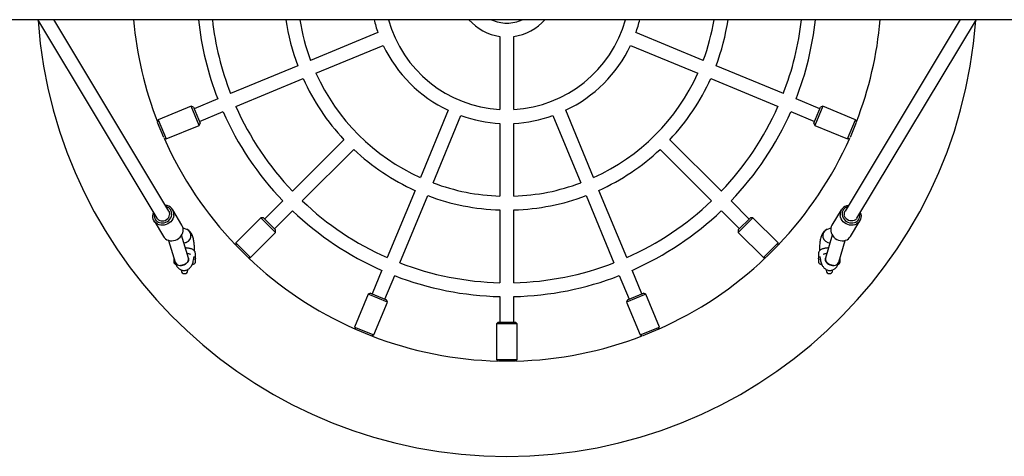
# Model space of a CAD drawing. Units: millimetres. Extents: x -3703 to 10274, y -2379 to 5121.
# Drawn here: x -2785 to -1649, y 828 to 1333 of the extents above; entities that cross this region are included whole.
import ezdxf

# ---------------------------------------------------------------- set-up
doc = ezdxf.new("R2010")
doc.units = ezdxf.units.MM
doc.header["$LTSCALE"] = 10

msp = doc.modelspace()

# ---------------------------------------------------------------- linework, layer by layer
at = {"color": 7, "linetype": 'Continuous', "lineweight": 25}
for p, q in [((-3270.2, 1332.7), (-914.1, 1332.7)), ((-2764.8, 1332.7), (-2626.9, 1103.3)), ((-2613.2, 1111.5), (-2746.1, 1332.7)), ((-1700, 1332.7), (-1832.9, 1111.5)), ((-1819.2, 1103.3), (-1681.3, 1332.7)), ((-2371.9, 1317.7), (-2449.6, 1285.6)), ((-2231.1, 1313.3), (-2231.1, 1229)), ((-2215.1, 1229), (-2215.1, 1313.3)), ((-1996.5, 1285.6), (-2074.2, 1317.7)), ((-2443.5, 1270.8), (-2365.8, 1302.9)), ((-2080.3, 1302.9), (-2002.7, 1270.8)), ((-2464.4, 1279.4), (-2542, 1247.3)), ((-1904.1, 1247.3), (-1981.7, 1279.4)), ((-2535.9, 1232.5), (-2458.2, 1264.7)), ((-1987.9, 1264.7), (-1910.2, 1232.5)), ((-2556.8, 1241.2), (-2584.1, 1229.8)), ((-1862, 1229.8), (-1889.3, 1241.2)), ((-2587.5, 1232.8), (-2625.4, 1217.1)), ((-2584.9, 1231.7), (-2587.5, 1232.8)), ((-2578.3, 1210.6), (-2587.5, 1232.8)), ((-2584.9, 1231.7), (-2577.2, 1213.2)), ((-2290.8, 1228), (-2323, 1150.3)), ((-2123.1, 1150.3), (-2155.3, 1228)), ((-1868.9, 1213.2), (-1861.2, 1231.7)), ((-1858.6, 1232.8), (-1867.8, 1210.6)), ((-1858.6, 1232.8), (-1861.2, 1231.7)), ((-1820.7, 1217.1), (-1858.6, 1232.8)), ((-2625.4, 1217.1), (-2626.4, 1214.6)), ((-2625.4, 1217.1), (-2616.2, 1194.9)), ((-2578, 1215), (-2550.7, 1226.4)), ((-2308.2, 1144.2), (-2276.1, 1221.9)), ((-2170.1, 1221.9), (-2137.9, 1144.2)), ((-1895.5, 1226.4), (-1868.1, 1215)), ((-1829.9, 1194.9), (-1820.7, 1217.1)), ((-1819.7, 1214.6), (-1820.7, 1217.1)), ((-2619, 1196.5), (-2626.2, 1213.9)), ((-2616.2, 1194.9), (-2578.3, 1210.6)), ((-2578.3, 1210.6), (-2577.2, 1213.2)), ((-2231.1, 1212.9), (-2231.1, 1128.9)), ((-2215.1, 1128.9), (-2215.1, 1212.9)), ((-1868.9, 1213.2), (-1867.8, 1210.6)), ((-1867.8, 1210.6), (-1829.9, 1194.9)), ((-1819.9, 1213.9), (-1827.1, 1196.5)), ((-2618.7, 1195.9), (-2616.2, 1194.9)), ((-2411.1, 1194), (-2470.5, 1134.6)), ((-1975.6, 1134.6), (-2035.1, 1194)), ((-1829.9, 1194.9), (-1827.5, 1195.9)), ((-2459.2, 1123.3), (-2399.7, 1182.7)), ((-2046.4, 1182.7), (-1986.9, 1123.3)), ((-2329.1, 1135.5), (-2361.3, 1057.9)), ((-2346.5, 1051.8), (-2314.3, 1129.4)), ((-2131.8, 1129.4), (-2099.6, 1051.8)), ((-2084.8, 1057.9), (-2117, 1135.5)), ((-2481.8, 1123.3), (-2502.7, 1102.4)), ((-1943.4, 1102.4), (-1964.3, 1123.3)), ((-2598.1, 1095.1), (-2608.8, 1113.1)), ((-2507, 1103.8), (-2536, 1074.8)), ((-2504.1, 1103.8), (-2507, 1103.8)), ((-2490, 1086.8), (-2507, 1103.8)), ((-2504.1, 1103.8), (-2490, 1089.7)), ((-2491.4, 1091.1), (-2470.5, 1112)), ((-2231.1, 1112.9), (-2231.1, 1028.8)), ((-2215.1, 1028.8), (-2215.1, 1112.9)), ((-1975.6, 1112), (-1954.7, 1091.1)), ((-1956.1, 1089.7), (-1942, 1103.8)), ((-1939.2, 1103.8), (-1956.1, 1086.8)), ((-1939.2, 1103.8), (-1942, 1103.8)), ((-1910.2, 1074.8), (-1939.2, 1103.8)), ((-1837.3, 1113.1), (-1848, 1095.1)), ((-2630.3, 1100.2), (-2619.5, 1082.3)), ((-2592.6, 1090.4), (-2596.8, 1091.9)), ((-1849.3, 1091.9), (-1853.5, 1090.4)), ((-1826.6, 1082.3), (-1815.8, 1100.2)), ((-2590.7, 1057.1), (-2598.5, 1083.6)), ((-2519, 1057.8), (-2490, 1086.8)), ((-2490, 1086.8), (-2490, 1089.7)), ((-1956.1, 1089.7), (-1956.1, 1086.8)), ((-1956.1, 1086.8), (-1927.1, 1057.8)), ((-1847.6, 1083.6), (-1855.4, 1057.1)), ((-1853.5, 1090.4), (-1853.8, 1090.3)), ((-2613.5, 1077.7), (-2606, 1052.6)), ((-2595.5, 1074.9), (-2596, 1074.9)), ((-2536, 1074.8), (-2536, 1072.1)), ((-2536, 1074.8), (-2519, 1057.8)), ((-2522.2, 1058.2), (-2535.5, 1071.6)), ((-1927.1, 1057.8), (-1910.2, 1074.8)), ((-1910.6, 1071.6), (-1923.9, 1058.2)), ((-1910.2, 1072.1), (-1910.2, 1074.8)), ((-1840.1, 1052.6), (-1832.6, 1077.7)), ((-2607.6, 1057.9), (-2607.6, 1056.8)), ((-2607.6, 1056.8), (-2607.6, 1052.7)), ((-2582.6, 1057.1), (-2582.6, 1062.7)), ((-2521.6, 1057.8), (-2519, 1057.8)), ((-1927.1, 1057.8), (-1924.5, 1057.8)), ((-1863.5, 1062.7), (-1863.5, 1057.1)), ((-1838.5, 1056.8), (-1838.5, 1057.9)), ((-1838.5, 1052.7), (-1838.5, 1056.8)), ((-2607.6, 1052.7), (-2607.6, 1052.7)), ((-2582.9, 1056.1), (-2582.9, 1055.5)), ((-2582.9, 1055.5), (-2582.8, 1056)), ((-2582.9, 1055.5), (-2582.9, 1051.6)), ((-1863.2, 1051.6), (-1863.2, 1055.5)), ((-1838.5, 1052.7), (-1838.5, 1052.7)), ((-2598.9, 1043.4), (-2598.9, 1043)), ((-2591.4, 1043), (-2591.4, 1044)), ((-2367.4, 1043.1), (-2378.7, 1015.8)), ((-2364, 1009.7), (-2352.6, 1037)), ((-2093.5, 1037), (-2082.2, 1009.7)), ((-2067.4, 1015.8), (-2078.7, 1043.1)), ((-1854.7, 1044), (-1854.7, 1043)), ((-1847.2, 1043), (-1847.2, 1043.5)), ((-2383.2, 1015.5), (-2398.9, 977.6)), ((-2380.6, 1016.6), (-2383.2, 1015.5)), ((-2361, 1006.3), (-2383.2, 1015.5)), ((-2380.6, 1016.6), (-2362.1, 1008.9)), ((-2231.1, 1012.8), (-2231.1, 983.2)), ((-2215.1, 983.2), (-2215.1, 1012.8)), ((-2062.9, 1015.5), (-2085.1, 1006.3)), ((-2084, 1008.9), (-2065.5, 1016.6)), ((-2062.9, 1015.5), (-2065.5, 1016.6)), ((-2047.2, 977.6), (-2062.9, 1015.5)), ((-2376.7, 968.4), (-2361, 1006.3)), ((-2361, 1006.3), (-2362.1, 1008.9)), ((-2084, 1008.9), (-2085.1, 1006.3)), ((-2085.1, 1006.3), (-2069.4, 968.4)), ((-2398.9, 977.6), (-2397.9, 975.1)), ((-2398.9, 977.6), (-2376.7, 968.4)), ((-2233.1, 983.2), (-2235.1, 981.2)), ((-2235.1, 981.2), (-2235.1, 940.2)), ((-2211.1, 981.2), (-2235.1, 981.2)), ((-2233.1, 983.2), (-2213.1, 983.2)), ((-2211.1, 981.2), (-2213.1, 983.2)), ((-2211.1, 940.2), (-2211.1, 981.2)), ((-2069.4, 968.4), (-2047.2, 977.6)), ((-2048.2, 975.1), (-2047.2, 977.6)), ((-2379.9, 967.5), (-2397.3, 974.8)), ((-2379.2, 967.4), (-2376.7, 968.4)), ((-2069.4, 968.4), (-2066.9, 967.4)), ((-2048.8, 974.8), (-2066.2, 967.5)), ((-2235.1, 940.2), (-2233.2, 938.3)), ((-2235.1, 940.2), (-2211.1, 940.2)), ((-2213.6, 938.2), (-2232.5, 938.2)), ((-2212.9, 938.3), (-2211.1, 940.2))]:
    msp.add_line(p, q, dxfattribs=at)
at = {"color": 7, "linetype": 'Continuous', "lineweight": 25, "flags": 128}
for points in [[(-2607.5, 1106.4), (-2607.9, 1104.5), (-2608.7, 1102.6), (-2609.8, 1100.8), (-2611.1, 1099.2), (-2612.7, 1097.9), (-2614.5, 1096.7), (-2616.4, 1095.9), (-2618.5, 1095.3), (-2620.5, 1095.1), (-2622.6, 1095.3), (-2624.5, 1095.7), (-2626.3, 1096.5), (-2627.9, 1097.5), (-2629.3, 1098.8), (-2630.4, 1100.4), (-2631.2, 1102.1), (-2631.6, 1104), (-2631.7, 1105.9), (-2631.5, 1107.8), (-2630.9, 1109.8), (-2630.8, 1109.8)], [(-2630, 1108.5), (-2630.2, 1107.6), (-2630.2, 1105.8), (-2629.9, 1104.1), (-2629.3, 1102.5), (-2628.4, 1101.1), (-2627.1, 1099.8), (-2625.7, 1098.9), (-2624, 1098.2), (-2622.2, 1097.8), (-2620.3, 1097.8), (-2618.5, 1098.1), (-2616.6, 1098.7), (-2614.9, 1099.6), (-2613.4, 1100.8), (-2612.1, 1102.2), (-2611, 1103.7), (-2610.3, 1105.5), (-2609.9, 1107.2), (-2609.9, 1107.2)], [(-2626.9, 1103.3), (-2626.3, 1102.5), (-2625.1, 1101.4), (-2623.8, 1100.6), (-2622.2, 1100.2), (-2620.6, 1100.1), (-2618.9, 1100.3), (-2617.3, 1100.8), (-2615.8, 1101.7), (-2614.5, 1102.8), (-2613.4, 1104.2), (-2612.7, 1105.7), (-2612.3, 1107.3)], [(-1815.3, 1109.8), (-1815.3, 1109.8), (-1814.7, 1107.8), (-1814.4, 1105.9), (-1814.5, 1104), (-1814.9, 1102.1), (-1815.7, 1100.4), (-1816.8, 1098.8), (-1818.2, 1097.5), (-1819.8, 1096.5), (-1821.6, 1095.7), (-1823.5, 1095.3), (-1825.6, 1095.1), (-1827.6, 1095.3), (-1829.7, 1095.9), (-1831.6, 1096.7), (-1833.4, 1097.9), (-1835, 1099.2), (-1836.4, 1100.8), (-1837.4, 1102.6), (-1838.2, 1104.5), (-1838.6, 1106.4), (-1838.6, 1106.4)], [(-1836.2, 1107.2), (-1835.8, 1105.5), (-1835.1, 1103.7), (-1834, 1102.2), (-1832.7, 1100.8), (-1831.2, 1099.6), (-1829.5, 1098.7), (-1827.7, 1098.1), (-1825.8, 1097.8), (-1823.9, 1097.8), (-1822.1, 1098.2), (-1820.5, 1098.9), (-1819, 1099.8), (-1817.8, 1101.1), (-1816.8, 1102.5), (-1816.2, 1104.1), (-1815.9, 1105.8), (-1815.9, 1107.6), (-1816.1, 1108.5)], [(-1819.2, 1103.3), (-1819.8, 1102.5), (-1821, 1101.4), (-1822.3, 1100.6), (-1823.9, 1100.2), (-1825.6, 1100.1), (-1827.2, 1100.3), (-1828.9, 1100.8), (-1830.4, 1101.7), (-1831.7, 1102.8), (-1832.7, 1104.2), (-1833.4, 1105.7), (-1833.8, 1107.3)], [(-2619.5, 1082.3), (-2618.5, 1080.9), (-2617.1, 1079.6), (-2615.5, 1078.5), (-2613.7, 1077.8), (-2611.8, 1077.3), (-2609.7, 1077.2), (-2607.7, 1077.4), (-2605.7, 1077.9), (-2603.7, 1078.8), (-2601.9, 1079.9), (-2600.3, 1081.3), (-2599, 1082.9), (-2597.9, 1084.7), (-2597.1, 1086.5), (-2596.7, 1088.5)], [(-1849.4, 1088.5), (-1849, 1086.5), (-1848.2, 1084.7), (-1847.1, 1082.9), (-1845.8, 1081.3), (-1844.2, 1079.9), (-1842.4, 1078.8), (-1840.5, 1077.9), (-1838.4, 1077.4), (-1836.4, 1077.2), (-1834.3, 1077.3), (-1832.4, 1077.8), (-1830.6, 1078.5), (-1829, 1079.6), (-1827.6, 1080.9), (-1826.6, 1082.3)], [(-2606, 1052.6), (-2605.5, 1051.4), (-2604.6, 1050.4), (-2603.5, 1049.6), (-2602.1, 1049.1), (-2600.5, 1048.8), (-2598.8, 1048.8), (-2597.2, 1049.1), (-2595.5, 1049.6), (-2594, 1050.4), (-2592.7, 1051.4), (-2591.7, 1052.6), (-2590.9, 1053.9), (-2590.6, 1055.2), (-2590.6, 1056.5), (-2590.7, 1057.1)], [(-2590.7, 1057.1), (-2590.7, 1057.1), (-2590.5, 1055.8), (-2590.7, 1054.5), (-2591.3, 1053.2), (-2592.2, 1052), (-2593.3, 1050.9), (-2594.7, 1050), (-2596.3, 1049.3), (-2598, 1048.9), (-2599.7, 1048.8)], [(-1855.4, 1057.1), (-1855.6, 1056.5), (-1855.5, 1055.2), (-1855.2, 1053.9), (-1854.4, 1052.6), (-1853.4, 1051.4), (-1852.1, 1050.4), (-1850.6, 1049.6), (-1849, 1049.1), (-1847.3, 1048.8), (-1845.6, 1048.8), (-1844, 1049.1), (-1842.6, 1049.6), (-1841.5, 1050.4), (-1840.6, 1051.4), (-1840.1, 1052.6)], [(-1846.4, 1048.8), (-1848.1, 1048.9), (-1849.8, 1049.3), (-1851.4, 1050), (-1852.8, 1050.9), (-1854, 1052), (-1854.8, 1053.2), (-1855.4, 1054.5), (-1855.6, 1055.8), (-1855.4, 1057.1), (-1855.4, 1057.1)], [(-2586.3, 1050.1), (-2586.2, 1050), (-2585.6, 1050)], [(-1860.5, 1050), (-1860, 1050), (-1859.8, 1050.1)]]:
    msp.add_lwpolyline(points, dxfattribs=at)
at = {"color": 7, "linetype": 'Continuous', "lineweight": 25}
for centre, radius, start, end in [((-2223.1, 1370.7), 542.5, 184.1378, 270), ((-2223.1, 1370.7), 432.5, 185.0472, 201.1594), ((-2223.1, 1370.7), 358, 186.1012, 201.2195), ((-2223.1, 1370.7), 342, 186.3878, 201.1596), ((-2223.1, 1370.7), 258, 188.481, 200.7231), ((-2223.1, 1370.7), 242, 189.0462, 200.6056), ((-2223.1, 1370.7), 158, 193.9351, 199.5977), ((-2223.1, 1370.7), 142, 195.5428, 266.7704), ((-2223.1, 1370.7), 58, 220.9981, 262.0719), ((-2223.1, 1370.7), 42, 244.9519, 270), ((-2223.1, 1370.7), 42, 270, 295.0481), ((-2223.1, 1370.7), 542.5, 270, 355.8622), ((-2223.1, 1370.7), 58, 277.9281, 319.0019), ((-2223.1, 1370.7), 142, 273.2296, 344.4572), ((-2223.1, 1370.7), 158, 340.4023, 346.0649), ((-2223.1, 1370.7), 242, 339.3944, 350.9538), ((-2223.1, 1370.7), 258, 339.2769, 351.519), ((-2223.1, 1370.7), 342, 338.8404, 353.6122), ((-2223.1, 1370.7), 358, 338.7805, 353.8988), ((-2223.1, 1370.7), 432.5, 338.8406, 354.9528), ((-2223.1, 1370.7), 158, 205.4023, 244.5977), ((-2223.1, 1370.7), 158, 295.4023, 334.5977), ((-2223.1, 1370.7), 258, 204.2769, 223.2231), ((-2223.1, 1370.7), 242, 204.3944, 245.6056), ((-2223.1, 1370.7), 242, 294.3944, 335.6056), ((-2223.1, 1370.7), 258, 316.7769, 335.7231), ((-2223.1, 1370.7), 342, 203.8404, 223.6596), ((-2223.1, 1370.7), 342, 316.3404, 336.1596), ((-2223.1, 1370.7), 358, 203.7805, 223.7195), ((-2223.1, 1370.7), 158, 250.4023, 267.0977), ((-2223.1, 1370.7), 158, 272.9023, 289.5977), ((-2223.1, 1370.7), 358, 316.2805, 336.2195), ((-2223.1, 1370.7), 432.5, 203.8406, 223.6594), ((-2223.1, 1370.7), 432.5, 316.3406, 336.1594), ((-2223.1, 1370.7), 258, 226.7769, 245.7231), ((-2223.1, 1370.7), 258, 294.2769, 313.2231), ((-2223.1, 1370.7), 242, 249.3944, 268.1056), ((-2223.1, 1370.7), 242, 271.8944, 290.6056), ((-2223.1, 1370.7), 258, 249.2769, 268.2231), ((-2223.1, 1370.7), 258, 271.7769, 290.7231), ((-2617.8, 1107.8), 10.4, 352.537, 86.3616), ((-2618.4, 1108.4), 8.6, 352.1963, 75.6758), ((-2223.1, 1370.7), 342, 226.3404, 246.1596), ((-2223.1, 1370.7), 342, 293.8404, 313.6596), ((-1828.3, 1107.7), 10.4, 93.7206, 187.3808), ((-1827.7, 1108.4), 8.6, 104.3242, 187.8037), ((-2618.8, 1108.2), 6.6, 352.1564, 30.6982), ((-2223.1, 1370.7), 358, 226.2805, 246.2195), ((-2223.1, 1370.7), 358, 293.7805, 313.7195), ((-1827.3, 1108.2), 6.6, 149.3018, 187.8436), ((-2606.9, 1089.9), 10.3, 352.1445, 30.7101), ((-1839.2, 1089.9), 10.3, 149.2899, 187.8555), ((-2595.6, 1083), 8.03, 267.2473, 68.4659), ((-2595.6, 1083), 8.03, 270.642, 68.3032), ((-1850.5, 1083), 8.03, 111.7305, 272.7487), ((-1850.5, 1083), 8.03, 111.5779, 272.7089), ((-2223.1, 1370.7), 432.5, 226.3406, 246.1594), ((-2223.1, 1370.7), 432.5, 293.8406, 313.6594), ((-2604.6, 1053), 3, 184.7802, 260.398), ((-2600.3, 1054.9), 6.15, 202.1448, 276.0761), ((-2585.6, 1053), 3, 270, 333.2563), ((-2223.1, 1370.7), 342, 248.8404, 268.6596), ((-2223.1, 1370.7), 342, 271.3404, 291.1596), ((-1860.5, 1053), 3, 206.7437, 270), ((-1845.8, 1054.9), 6.15, 263.9239, 337.8552), ((-1841.5, 1053), 3, 280.29, 355.2198), ((-2595.1, 1043), 3.75, 180, 0), ((-2223.1, 1370.7), 358, 248.7805, 268.7195), ((-2223.1, 1370.7), 358, 271.2805, 291.2195), ((-1851, 1043), 3.75, 180, 0), ((-2223.1, 1370.7), 432.5, 248.8406, 268.6594), ((-2223.1, 1370.7), 432.5, 271.3406, 291.1594)]:
    msp.add_arc(centre, radius, start, end, dxfattribs=at)
for points, knots in [([(-2583.7, 1065.5), (-2583.7, 1065.7), (-2583.6, 1066.8), (-2583.6, 1068.8), (-2583.8, 1071.3), (-2584, 1073.7), (-2584.2, 1076.1), (-2584.6, 1078.4), (-2585.2, 1080.7), (-2585.8, 1082.9), (-2586.7, 1084.8), (-2587.6, 1086.5), (-2588.6, 1087.7), (-2589.8, 1088.8), (-2591.1, 1089.8), (-2592.1, 1090.2), (-2592.6, 1090.4)], [0, 0, 0, 0, 0.023215, 0.101629, 0.180138, 0.259103, 0.339091, 0.420902, 0.505849, 0.596336, 0.696793, 0.765734, 0.827285, 0.884982, 0.940721, 1, 1, 1, 1]), ([(-1854.1, 1090.2), (-1854.4, 1090), (-1855.1, 1089.7), (-1856.2, 1088.9), (-1857.3, 1087.9), (-1858.2, 1086.8), (-1859.1, 1085.5), (-1859.9, 1083.9), (-1860.6, 1082), (-1861.2, 1079.7), (-1861.7, 1077.3), (-1862, 1074.8), (-1862.3, 1072.3), (-1862.4, 1069.8), (-1862.5, 1067.5), (-1862.5, 1066.1), (-1862.5, 1065.5)], [0, 0, 0, 0, 0.034117, 0.088233, 0.143297, 0.2009, 0.263762, 0.33608, 0.422969, 0.520868, 0.612501, 0.698665, 0.781779, 0.863227, 0.943829, 1, 1, 1, 1]), ([(-2582.6, 1062.7), (-2582.7, 1063.1), (-2582.7, 1063.9), (-2583.2, 1064.9), (-2583.8, 1065.7), (-2584.6, 1066.5), (-2585.7, 1067.2), (-2587.1, 1067.8), (-2588.7, 1068.3), (-2590.5, 1068.6), (-2592.3, 1068.9), (-2593.6, 1068.9), (-2594.2, 1069)], [0, 0, 0, 0, 0.081935, 0.160834, 0.240683, 0.327059, 0.426072, 0.540998, 0.661761, 0.778265, 0.891375, 1, 1, 1, 1]), ([(-1851.9, 1069), (-1851.9, 1069), (-1852.6, 1069), (-1853.9, 1068.9), (-1855.8, 1068.6), (-1857.5, 1068.3), (-1859.1, 1067.8), (-1860.5, 1067.1), (-1861.6, 1066.4), (-1862.5, 1065.5), (-1863.1, 1064.6), (-1863.4, 1063.6), (-1863.5, 1063), (-1863.5, 1062.7)], [0, 0, 0, 0, 0.0073292, 0.1179803, 0.229326, 0.3423851, 0.458682, 0.5807624, 0.6894615, 0.7806178, 0.8634026, 0.9424887, 1, 1, 1, 1]), ([(-2606, 1052.6), (-2605.9, 1052.2), (-2605.6, 1051), (-2604.9, 1049.4), (-2604, 1047.7), (-2603, 1046.4), (-2601.9, 1045.3), (-2600.6, 1044.3), (-2599.2, 1043.6), (-2597.7, 1043.1), (-2596.1, 1042.9), (-2594.4, 1043), (-2592.8, 1043.4), (-2591.4, 1044), (-2590.1, 1044.8), (-2589, 1045.8), (-2588, 1046.9), (-2587.2, 1048.2), (-2586.4, 1049.8), (-2585.6, 1051.6), (-2585, 1053.8), (-2584.5, 1056.2), (-2584.2, 1058), (-2584.1, 1058.9), (-2584.1, 1059)], [0, 0, 0, 0, 0.03238, 0.105452, 0.157434, 0.202954, 0.245301, 0.28602, 0.325941, 0.3655, 0.404941, 0.446991, 0.487223, 0.526206, 0.564709, 0.603605, 0.644069, 0.687888, 0.737846, 0.797638, 0.86684, 0.932666, 0.994294, 1, 1, 1, 1]), ([(-2592.3, 1062.8), (-2592.1, 1062.8), (-2591.4, 1062.7), (-2590.3, 1062.5), (-2589.4, 1062.2), (-2588.7, 1061.9), (-2588.5, 1061.8), (-2588.4, 1061.7)], [0, 0, 0, 0, 0.122381, 0.37236, 0.61464, 0.820881, 1, 1, 1, 1]), ([(-2590.4, 1056.3), (-2590.4, 1056.3), (-2590.4, 1056.3), (-2590.5, 1056.5), (-2590.6, 1056.8), (-2590.7, 1057), (-2590.7, 1057.1)], [0, 0, 0, 0, 0.094296, 0.467691, 0.875214, 1, 1, 1, 1]), ([(-2582.6, 1057.1), (-2582.6, 1057.1), (-2582.6, 1056.7), (-2582.7, 1056.4), (-2582.8, 1056.1), (-2582.8, 1056)], [0, 0, 0, 0, 0.195198, 0.924182, 1, 1, 1, 1]), ([(-1863.3, 1056), (-1863.3, 1056.2), (-1863.5, 1056.5), (-1863.5, 1056.9), (-1863.5, 1057.1)], [0, 0, 0, 0, 0.383948, 1, 1, 1, 1]), ([(-1862, 1059), (-1861.9, 1058.5), (-1861.8, 1057.1), (-1861.4, 1055.1), (-1860.9, 1052.9), (-1860.2, 1050.8), (-1859.4, 1048.9), (-1858.4, 1047.4), (-1857.4, 1046.1), (-1856.3, 1045.1), (-1855, 1044.2), (-1853.6, 1043.5), (-1852, 1043), (-1850.3, 1042.9), (-1848.6, 1043.1), (-1847, 1043.6), (-1845.6, 1044.3), (-1844.4, 1045.1), (-1843.4, 1046.2), (-1842.4, 1047.3), (-1841.6, 1048.7), (-1840.8, 1050.4), (-1840.3, 1051.8), (-1840.1, 1052.6)], [0, 0, 0, 0, 0.037675, 0.097438, 0.159695, 0.226391, 0.289946, 0.339931, 0.384533, 0.426403, 0.466886, 0.506697, 0.546212, 0.589862, 0.631363, 0.671125, 0.709875, 0.7484, 0.787639, 0.828923, 0.874304, 0.926939, 1, 1, 1, 1]), ([(-1857.7, 1061.8), (-1857.7, 1061.8), (-1857.5, 1061.9), (-1856.9, 1062.2), (-1856, 1062.4), (-1854.9, 1062.7), (-1854.1, 1062.8), (-1853.8, 1062.8)], [0, 0, 0, 0, 0.161592, 0.362793, 0.58182, 0.815672, 1, 1, 1, 1]), ([(-1855.4, 1057.1), (-1855.5, 1057), (-1855.6, 1056.6), (-1855.7, 1056.3), (-1855.7, 1056.3), (-1855.7, 1056.3)], [0, 0, 0, 0, 0.299238, 0.703377, 1, 1, 1, 1]), ([(-1863.3, 1056), (-1863.2, 1055.9), (-1863.2, 1055.7), (-1863.2, 1055.5), (-1863.2, 1055.5)], [0, 0, 0, 0, 0.888443, 1, 1, 1, 1])]:
    msp.add_open_spline(points, degree=3, knots=knots, dxfattribs=at)

doc.saveas('drawing.dxf')
